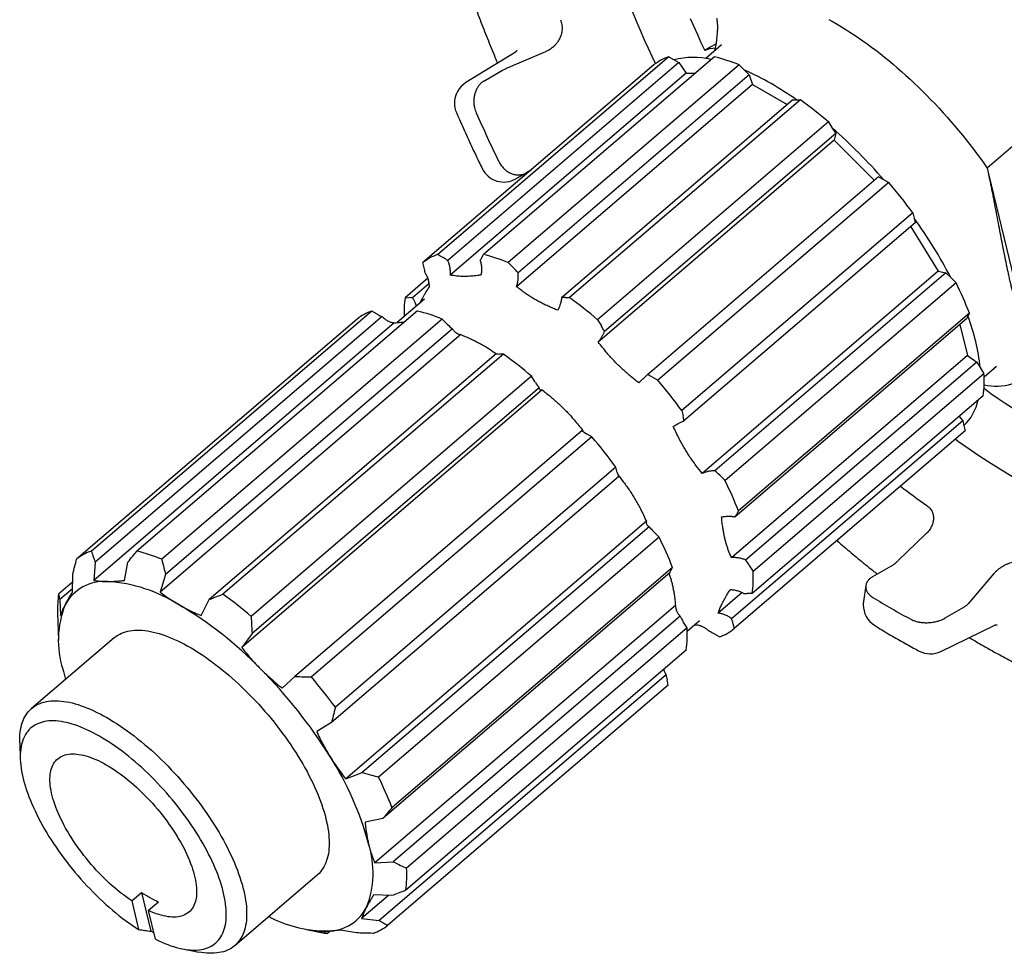
# Model space of a CAD drawing. Units: millimetres. Extents: x 8 to 561, y 12 to 421.
# Drawn here: x 430 to 451, y 73 to 93 of the extents above; entities that cross this region are included whole.
import ezdxf

# ---------------------------------------------------------------- set-up
doc = ezdxf.new("R2010")
doc.units = ezdxf.units.MM

msp = doc.modelspace()

# ---------------------------------------------------------------- linework, layer by layer
at = {"color": 7, "linetype": 'Continuous', "lineweight": 30}
for p, q in [((456.604, 94.806), (450.527, 89.603)), ((440.604, 91.719), (441.342, 92.03)), ((444.999, 92.166), (444.669, 91.883)), ((443.899, 91.919), (439.091, 87.803)), ((440.686, 92.002), (439.677, 91.381)), ((444.849, 91.92), (440.042, 87.804)), ((443.899, 91.919), (444.009, 91.856)), ((444.009, 91.856), (444.111, 91.798)), ((443.591, 91.75), (438.784, 87.634)), ((444.111, 91.798), (439.298, 87.677)), ((440.053, 91.415), (440.441, 91.638)), ((445.365, 91.751), (440.558, 87.635)), ((444.111, 91.798), (444.263, 91.581)), ((445.365, 91.751), (445.475, 91.642)), ((445.475, 91.642), (445.574, 91.541)), ((444.263, 91.581), (439.352, 87.375)), ((445.574, 91.541), (440.762, 87.42)), ((444.263, 91.581), (444.454, 91.581)), ((445.574, 91.541), (445.645, 91.339)), ((445.645, 91.339), (440.733, 87.133)), ((445.645, 91.339), (446.366, 90.926)), ((446.48, 91.024), (441.667, 86.903)), ((446.638, 91.024), (441.831, 86.908)), ((446.48, 91.024), (446.556, 91.024)), ((446.556, 91.024), (446.638, 91.024)), ((447.225, 90.562), (442.418, 86.446)), ((447.225, 90.562), (447.303, 90.436)), ((447.303, 90.436), (447.375, 90.32)), ((447.343, 90.186), (442.432, 85.981)), ((447.375, 90.32), (442.562, 86.199)), ((447.375, 90.32), (447.343, 90.186)), ((447.343, 90.186), (448.178, 89.347)), ((440.717, 89.379), (441.039, 89.565)), ((441.039, 89.565), (440.935, 89.505)), ((450.527, 89.603), (450.556, 89.484)), ((440.935, 89.505), (440.717, 89.379)), ((448.267, 89.423), (443.454, 85.302)), ((448.267, 89.423), (448.368, 89.365)), ((448.368, 89.365), (448.479, 89.302)), ((450.556, 89.484), (451.509, 85.518)), ((448.479, 89.302), (443.672, 85.186)), ((448.978, 88.671), (444.171, 84.555)), ((448.978, 88.671), (449.005, 88.561)), ((449.005, 88.561), (449.029, 88.461)), ((449.029, 88.461), (444.216, 84.34)), ((448.936, 88.382), (449.509, 87.454)), ((439.091, 87.803), (439.202, 87.74)), ((440.01, 87.74), (440.042, 87.804)), ((438.811, 87.524), (438.784, 87.634)), ((440.558, 87.635), (440.667, 87.525)), ((438.882, 87.309), (438.41, 86.905)), ((449.509, 87.454), (444.597, 83.248)), ((449.669, 87.425), (444.856, 83.304)), ((449.509, 87.454), (449.669, 87.425)), ((449.669, 87.425), (449.769, 87.325)), ((449.769, 87.325), (449.878, 87.215)), ((438.907, 87.195), (438.563, 86.901)), ((449.878, 87.215), (445.07, 83.099)), ((438.41, 86.905), (438.493, 86.906)), ((441.748, 86.908), (441.831, 86.908)), ((438.818, 86.874), (438.249, 86.386)), ((437.718, 86.627), (431.881, 81.629)), ((437.936, 86.511), (431.963, 81.397)), ((438.669, 86.628), (432.831, 81.63)), ((437.829, 86.564), (437.718, 86.627)), ((450.157, 86.585), (445.349, 82.468)), ((450.124, 86.521), (450.094, 86.463)), ((450.157, 86.585), (450.124, 86.521)), ((437.411, 86.458), (431.573, 81.46)), ((438.187, 86.379), (431.93, 81.021)), ((439.185, 86.459), (433.347, 81.461)), ((439.294, 86.349), (439.185, 86.459)), ((442.418, 86.446), (442.496, 86.32)), ((450.094, 86.463), (445.282, 82.342)), ((449.959, 86.347), (450.114, 85.699)), ((439.569, 86.136), (433.311, 80.778)), ((439.399, 86.254), (433.427, 81.14)), ((440.305, 85.736), (434.332, 80.622)), ((440.458, 85.732), (434.62, 80.733)), ((440.458, 85.732), (440.375, 85.732)), ((450.114, 85.699), (445.203, 81.493)), ((450.114, 85.699), (450.31, 85.566)), ((450.31, 85.566), (445.497, 81.445)), ((450.31, 85.566), (450.382, 85.45)), ((450.463, 85.259), (450.722, 85.481)), ((441.044, 85.27), (435.207, 80.272)), ((441.122, 85.144), (441.044, 85.27)), ((450.46, 85.323), (445.653, 81.207)), ((450.382, 85.45), (450.46, 85.323)), ((443.561, 85.249), (443.672, 85.186)), ((441.267, 84.984), (435.01, 79.626)), ((441.199, 85.032), (435.227, 79.918)), ((450.444, 84.861), (445.636, 80.745)), ((444.171, 84.555), (444.198, 84.445)), ((450.019, 84.343), (445.207, 80.222)), ((449.941, 84.431), (450.019, 84.343)), ((450.019, 84.343), (450.043, 84.243)), ((450.043, 84.243), (450.07, 84.133)), ((442.091, 84.135), (436.119, 79.022)), ((442.11, 84.137), (442.1, 84.13)), ((442.298, 84.009), (442.187, 84.073)), ((450.07, 84.133), (445.263, 80.017)), ((442.298, 84.009), (436.461, 79.011)), ((442.798, 83.379), (436.96, 78.381)), ((442.824, 83.269), (442.798, 83.379)), ((444.961, 83.209), (445.07, 83.099)), ((442.854, 83.174), (436.881, 78.06)), ((445.349, 82.468), (445.317, 82.405)), ((443.433, 82.251), (437.176, 76.893)), ((443.493, 82.138), (437.521, 77.024)), ((443.697, 81.923), (443.588, 82.033)), ((448.676, 81.432), (449.246, 81.98)), ((443.697, 81.923), (437.86, 76.925)), ((431.963, 81.397), (431.93, 81.021)), ((432.569, 81.021), (432.639, 81.397)), ((443.919, 81.176), (437.947, 76.062)), ((443.976, 81.292), (438.139, 76.294)), ((443.943, 81.229), (443.976, 81.292)), ((445.575, 81.334), (445.653, 81.207)), ((448.146, 81.099), (448.533, 81.323)), ((450.666, 81.161), (450.167, 80.571)), ((431.491, 80.981), (431.199, 80.731)), ((431.488, 80.777), (431.494, 81.139)), ((433.427, 81.14), (433.311, 80.778)), ((431.489, 80.844), (431.228, 80.62)), ((445.427, 80.766), (444.928, 80.339)), ((445.636, 80.745), (445.554, 80.745)), ((448.001, 80.915), (447.952, 80.583)), ((431.228, 80.62), (431.237, 80.288)), ((434.167, 80.289), (434.332, 80.622)), ((431.18, 80.341), (431.2, 79.778)), ((444.039, 80.497), (437.781, 75.139)), ((450.033, 80.457), (449.645, 80.233)), ((444.135, 80.278), (438.162, 75.164)), ((444.279, 80.031), (444.201, 80.158)), ((444.283, 79.967), (444.542, 80.189)), ((444.279, 80.031), (438.442, 75.033)), ((444.424, 80.089), (444.486, 80.096)), ((445.236, 80.126), (445.263, 80.017)), ((449.563, 79.541), (450.675, 80.081)), ((432.355, 79.826), (430.639, 78.356)), ((435.227, 79.918), (435.01, 79.626)), ((444.955, 79.848), (444.845, 79.911)), ((444.263, 79.569), (438.426, 74.571)), ((435.853, 78.779), (436.119, 79.022)), ((443.844, 79.056), (437.872, 73.942)), ((443.889, 78.841), (443.863, 78.95)), ((443.889, 78.841), (438.052, 73.843)), ((436.881, 78.06), (436.571, 77.872)), ((430.391, 77.636), (430.403, 77.298)), ((437.176, 76.893), (437.521, 77.024)), ((437.947, 76.062), (437.577, 75.986)), ((437.781, 75.139), (438.162, 75.164)), ((434.866, 73.418), (436.583, 74.889)), ((432.721, 74.351), (432.927, 74.527)), ((432.927, 74.527), (433.122, 73.718)), ((438.064, 74.463), (437.506, 73.985)), ((438.137, 74.46), (437.757, 74.474)), ((432.721, 74.351), (432.865, 73.752)), ((433.28, 74.325), (433.074, 74.149)), ((433.218, 73.55), (433.074, 74.149)), ((437.506, 73.985), (437.872, 73.942)), ((436.358, 73.754), (436.737, 73.681)), ((436.425, 73.741), (436.726, 73.683)), ((436.767, 73.718), (436.726, 73.683)), ((436.851, 73.722), (436.794, 73.673)), ((437.403, 73.684), (437.064, 73.741)), ((433.784, 73.349), (434.116, 73.285))]:
    msp.add_line(p, q, dxfattribs=at)
at = {"color": 7, "linetype": 'Continuous', "lineweight": 30, "flags": 128}
for points in [[(444.348, 92.716), (444.421, 92.548), (444.495, 92.381), (444.57, 92.215), (444.648, 92.049)], [(447.231, 92.693), (447.318, 92.645), (447.405, 92.596), (447.493, 92.543), (447.582, 92.489), (447.67, 92.433), (447.759, 92.375), (447.849, 92.314), (447.938, 92.252), (448.028, 92.188), (448.118, 92.122), (448.208, 92.054), (448.298, 91.985), (448.387, 91.913), (448.477, 91.84), (448.567, 91.765), (448.656, 91.689), (448.745, 91.611), (448.834, 91.531), (448.922, 91.45), (449.01, 91.368), (449.097, 91.284), (449.184, 91.199), (449.27, 91.113), (449.356, 91.025), (449.441, 90.937), (449.525, 90.847), (449.608, 90.756), (449.691, 90.664), (449.772, 90.571), (449.853, 90.477), (449.932, 90.383), (450.011, 90.287), (450.088, 90.191), (450.165, 90.094), (450.24, 89.997), (450.313, 89.899), (450.386, 89.801), (450.457, 89.702), (450.527, 89.603)], [(444.886, 92.186), (444.88, 92.182), (444.764, 92.116), (444.648, 92.049)], [(449.866, 83.959), (449.929, 83.914), (450.153, 83.756), (450.377, 83.604), (450.602, 83.459), (450.827, 83.319), (451.052, 83.186)], [(432.355, 79.826), (432.365, 79.834), (432.398, 79.859), (432.434, 79.883), (432.471, 79.904), (432.51, 79.922), (432.551, 79.939), (432.594, 79.952), (432.639, 79.964), (432.685, 79.973), (432.733, 79.98), (432.782, 79.984), (432.833, 79.986), (432.885, 79.985), (432.939, 79.982), (432.995, 79.977), (433.051, 79.969), (433.109, 79.959), (433.169, 79.946), (433.229, 79.931), (433.291, 79.914), (433.353, 79.894), (433.417, 79.872), (433.482, 79.848), (433.547, 79.821), (433.614, 79.792), (433.681, 79.761), (433.749, 79.727), (433.818, 79.692), (433.887, 79.654), (433.956, 79.614), (434.027, 79.572), (434.097, 79.528), (434.168, 79.482), (434.24, 79.434), (434.311, 79.384), (434.383, 79.333), (434.454, 79.279), (434.526, 79.224), (434.598, 79.167), (434.669, 79.108), (434.741, 79.048), (434.812, 78.986), (434.882, 78.923), (434.953, 78.858), (435.023, 78.792), (435.092, 78.724), (435.161, 78.655), (435.229, 78.585), (435.297, 78.514), (435.364, 78.442), (435.43, 78.369), (435.495, 78.295), (435.559, 78.22), (435.622, 78.144), (435.684, 78.067), (435.745, 77.99), (435.805, 77.913), (435.863, 77.834), (435.92, 77.756), (435.976, 77.677), (436.031, 77.597), (436.084, 77.518), (436.135, 77.438), (436.186, 77.358), (436.234, 77.279), (436.281, 77.199), (436.326, 77.119), (436.37, 77.04), (436.411, 76.961), (436.451, 76.882), (436.489, 76.804), (436.526, 76.726), (436.56, 76.649), (436.592, 76.573), (436.623, 76.497), (436.651, 76.422), (436.678, 76.348), (436.702, 76.274), (436.725, 76.202), (436.745, 76.131), (436.763, 76.061), (436.779, 75.992), (436.793, 75.925), (436.805, 75.858), (436.815, 75.794), (436.822, 75.73), (436.827, 75.668), (436.831, 75.608), (436.832, 75.549), (436.83, 75.492), (436.827, 75.437), (436.822, 75.383), (436.814, 75.331), (436.804, 75.281), (436.792, 75.233), (436.778, 75.187), (436.762, 75.143), (436.743, 75.101), (436.723, 75.061), (436.7, 75.024), (436.675, 74.988), (436.649, 74.955), (436.62, 74.923), (436.59, 74.894), (436.583, 74.889)], [(430.391, 77.636), (430.391, 77.637), (430.39, 77.696), (430.391, 77.753), (430.394, 77.808), (430.4, 77.862), (430.408, 77.914), (430.418, 77.964), (430.43, 78.012), (430.444, 78.058), (430.46, 78.102), (430.479, 78.143), (430.499, 78.183), (430.522, 78.221), (430.546, 78.257), (430.573, 78.29), (430.602, 78.321), (430.632, 78.35), (430.665, 78.377), (430.699, 78.402), (430.736, 78.424), (430.774, 78.443), (430.814, 78.461), (430.856, 78.476), (430.9, 78.489), (430.945, 78.499), (430.992, 78.507), (431.041, 78.512), (431.091, 78.515), (431.142, 78.516), (431.196, 78.514), (431.25, 78.51), (431.306, 78.503), (431.364, 78.494), (431.422, 78.483), (431.482, 78.469), (431.543, 78.453), (431.605, 78.434), (431.668, 78.413), (431.733, 78.39), (431.798, 78.364), (431.864, 78.337), (431.93, 78.307), (431.998, 78.274), (432.066, 78.24), (432.135, 78.203), (432.205, 78.164), (432.275, 78.123), (432.345, 78.08), (432.416, 78.035), (432.487, 77.989), (432.558, 77.94), (432.63, 77.889), (432.701, 77.836), (432.773, 77.782), (432.845, 77.726), (432.916, 77.668), (432.988, 77.608), (433.059, 77.547), (433.13, 77.485), (433.2, 77.421), (433.271, 77.355), (433.34, 77.288), (433.409, 77.22), (433.478, 77.151), (433.546, 77.08), (433.613, 77.009), (433.679, 76.936), (433.745, 76.862), (433.809, 76.788), (433.873, 76.713), (433.936, 76.636), (433.997, 76.56), (434.057, 76.482), (434.117, 76.404), (434.174, 76.326), (434.231, 76.247), (434.286, 76.168), (434.34, 76.088), (434.392, 76.009), (434.443, 75.929), (434.492, 75.849), (434.54, 75.77), (434.586, 75.69), (434.631, 75.611), (434.673, 75.531), (434.714, 75.453), (434.753, 75.374), (434.79, 75.296), (434.826, 75.219), (434.859, 75.142), (434.89, 75.066), (434.92, 74.99), (434.947, 74.916), (434.973, 74.842), (434.996, 74.769), (435.018, 74.698), (435.037, 74.627), (435.054, 74.558), (435.069, 74.49), (435.082, 74.423), (435.093, 74.357), (435.102, 74.293), (435.108, 74.23), (435.112, 74.169), (435.114, 74.11), (435.114, 74.052), (435.112, 73.995), (435.108, 73.941), (435.101, 73.888), (435.093, 73.837), (435.082, 73.788), (435.069, 73.741), (435.053, 73.696), (435.036, 73.653), (435.017, 73.612), (434.995, 73.573), (434.972, 73.536), (434.946, 73.502), (434.919, 73.469), (434.889, 73.439), (434.858, 73.411), (434.824, 73.386), (434.789, 73.362), (434.751, 73.341), (434.712, 73.323), (434.671, 73.306), (434.629, 73.292), (434.584, 73.281), (434.538, 73.272), (434.49, 73.265), (434.441, 73.26), (434.39, 73.259), (434.338, 73.259), (434.284, 73.262), (434.229, 73.267), (434.172, 73.275), (434.116, 73.285)], [(433.218, 73.55), (433.283, 73.519), (433.347, 73.49), (433.409, 73.464), (433.472, 73.439), (433.533, 73.417), (433.593, 73.397), (433.652, 73.38), (433.71, 73.365), (433.766, 73.352), (433.822, 73.342), (433.876, 73.334), (433.929, 73.328), (433.981, 73.325), (434.031, 73.325), (434.079, 73.327), (434.126, 73.331), (434.171, 73.337), (434.215, 73.346), (434.257, 73.358), (434.297, 73.372), (434.336, 73.388), (434.373, 73.406), (434.408, 73.427), (434.44, 73.45), (434.472, 73.476), (434.501, 73.503), (434.528, 73.533), (434.553, 73.566), (434.576, 73.6), (434.597, 73.636), (434.616, 73.675), (434.633, 73.716), (434.647, 73.758), (434.66, 73.803), (434.67, 73.85), (434.679, 73.898), (434.685, 73.948), (434.689, 74), (434.69, 74.054), (434.69, 74.11), (434.688, 74.167), (434.683, 74.226), (434.676, 74.286), (434.667, 74.348), (434.656, 74.411), (434.642, 74.475), (434.627, 74.541), (434.609, 74.607), (434.59, 74.675), (434.568, 74.744), (434.544, 74.814), (434.518, 74.885), (434.49, 74.957), (434.461, 75.029), (434.429, 75.102), (434.395, 75.176), (434.36, 75.25), (434.322, 75.325), (434.283, 75.4), (434.242, 75.476), (434.2, 75.551), (434.155, 75.627), (434.109, 75.703), (434.062, 75.779), (434.013, 75.855), (433.962, 75.931), (433.91, 76.006), (433.857, 76.082), (433.802, 76.156), (433.746, 76.231), (433.689, 76.305), (433.631, 76.378), (433.571, 76.451), (433.511, 76.522), (433.449, 76.593), (433.387, 76.664), (433.324, 76.733), (433.26, 76.801), (433.195, 76.868), (433.13, 76.934), (433.064, 76.998), (432.997, 77.062), (432.93, 77.124), (432.863, 77.184), (432.795, 77.243), (432.727, 77.301), (432.659, 77.356), (432.591, 77.411), (432.523, 77.463), (432.454, 77.514), (432.386, 77.563), (432.318, 77.61), (432.25, 77.655), (432.183, 77.698), (432.116, 77.739), (432.049, 77.778), (431.983, 77.815), (431.917, 77.849), (431.853, 77.882), (431.788, 77.912), (431.725, 77.941), (431.662, 77.966), (431.6, 77.99), (431.54, 78.011), (431.48, 78.03), (431.421, 78.047), (431.364, 78.061), (431.307, 78.073), (431.252, 78.083), (431.198, 78.09), (431.146, 78.094), (431.095, 78.097), (431.045, 78.096), (430.997, 78.094), (430.951, 78.089), (430.906, 78.081), (430.863, 78.072), (430.822, 78.059), (430.782, 78.045), (430.744, 78.028), (430.708, 78.009), (430.674, 77.987), (430.641, 77.963), (430.611, 77.937), (430.583, 77.908), (430.556, 77.878), (430.532, 77.845), (430.509, 77.81), (430.489, 77.772), (430.471, 77.733), (430.455, 77.692), (430.441, 77.648), (430.429, 77.603), (430.419, 77.556), (430.412, 77.507), (430.406, 77.456), (430.403, 77.403), (430.402, 77.349), (430.403, 77.293), (430.406, 77.235), (430.412, 77.176), (430.419, 77.115), (430.429, 77.053), (430.441, 76.99), (430.455, 76.925), (430.471, 76.859), (430.49, 76.792), (430.51, 76.723), (430.532, 76.654), (430.557, 76.584), (430.583, 76.513), (430.612, 76.441), (430.642, 76.368), (430.675, 76.295), (430.709, 76.221), (430.745, 76.146), (430.783, 76.071), (430.823, 75.996), (430.864, 75.92), (430.908, 75.845), (430.952, 75.769), (430.999, 75.693), (431.047, 75.617), (431.096, 75.541), (431.147, 75.465), (431.2, 75.39), (431.254, 75.315), (431.309, 75.24), (431.365, 75.166), (431.423, 75.092), (431.482, 75.019), (431.541, 74.947), (431.602, 74.875), (431.664, 74.804), (431.727, 74.735), (431.79, 74.666), (431.854, 74.598), (431.919, 74.531), (431.985, 74.466), (432.051, 74.402), (432.118, 74.339), (432.185, 74.277), (432.252, 74.217), (432.32, 74.159), (432.388, 74.102), (432.456, 74.047), (432.525, 73.993), (432.593, 73.941), (432.661, 73.891), (432.729, 73.843), (432.797, 73.797), (432.865, 73.752)], [(432.721, 74.351), (432.663, 74.39), (432.606, 74.432), (432.548, 74.475), (432.491, 74.52), (432.433, 74.566), (432.376, 74.614), (432.318, 74.664), (432.262, 74.715), (432.205, 74.768), (432.149, 74.822), (432.094, 74.878), (432.039, 74.934), (431.985, 74.992), (431.932, 75.05), (431.879, 75.11), (431.828, 75.17), (431.778, 75.231), (431.728, 75.293), (431.68, 75.356), (431.633, 75.419), (431.588, 75.482), (431.544, 75.546), (431.501, 75.61), (431.46, 75.674), (431.42, 75.738), (431.382, 75.802), (431.345, 75.866), (431.311, 75.93), (431.278, 75.994), (431.247, 76.057), (431.217, 76.119), (431.19, 76.181), (431.164, 76.243), (431.141, 76.303), (431.119, 76.363), (431.1, 76.422), (431.082, 76.479), (431.067, 76.536), (431.054, 76.591), (431.043, 76.646), (431.034, 76.699), (431.027, 76.75), (431.023, 76.8), (431.02, 76.849), (431.02, 76.895), (431.022, 76.94), (431.026, 76.984), (431.032, 77.025), (431.041, 77.065), (431.051, 77.103), (431.064, 77.139), (431.079, 77.172), (431.096, 77.204), (431.115, 77.234), (431.136, 77.261), (431.159, 77.286), (431.184, 77.309), (431.211, 77.329), (431.24, 77.348), (431.271, 77.364), (431.303, 77.377), (431.337, 77.389), (431.373, 77.397), (431.411, 77.404), (431.451, 77.408), (431.492, 77.409), (431.534, 77.408), (431.578, 77.405), (431.623, 77.4), (431.67, 77.391), (431.717, 77.381), (431.766, 77.368), (431.817, 77.353), (431.868, 77.335), (431.92, 77.315), (431.973, 77.293), (432.027, 77.269), (432.081, 77.242), (432.137, 77.213), (432.192, 77.182), (432.249, 77.149), (432.306, 77.114), (432.363, 77.077), (432.42, 77.038), (432.478, 76.997), (432.535, 76.954), (432.593, 76.909), (432.65, 76.863), (432.708, 76.815), (432.765, 76.765), (432.822, 76.714), (432.879, 76.662), (432.935, 76.608), (432.99, 76.553), (433.045, 76.497), (433.099, 76.439), (433.152, 76.381), (433.205, 76.321), (433.256, 76.261), (433.307, 76.2), (433.356, 76.138), (433.405, 76.076), (433.452, 76.013), (433.497, 75.949), (433.542, 75.886), (433.585, 75.822), (433.626, 75.758), (433.666, 75.693), (433.705, 75.629), (433.741, 75.565), (433.776, 75.502), (433.81, 75.438), (433.841, 75.375), (433.871, 75.312), (433.898, 75.25), (433.924, 75.189), (433.948, 75.128), (433.97, 75.068), (433.99, 75.009), (434.007, 74.951), (434.023, 74.894), (434.037, 74.839), (434.048, 74.784), (434.057, 74.731), (434.064, 74.68), (434.069, 74.629), (434.072, 74.581), (434.073, 74.534), (434.071, 74.488), (434.067, 74.444), (434.061, 74.403), (434.053, 74.363), (434.043, 74.325), (434.031, 74.288), (434.016, 74.254), (434, 74.222), (433.981, 74.193), (433.96, 74.165), (433.937, 74.139), (433.913, 74.116), (433.886, 74.095), (433.857, 74.077), (433.827, 74.06), (433.795, 74.046), (433.761, 74.035), (433.725, 74.025), (433.687, 74.019), (433.648, 74.014), (433.608, 74.012), (433.565, 74.013), (433.522, 74.016), (433.477, 74.021), (433.43, 74.029), (433.383, 74.039), (433.334, 74.051), (433.284, 74.066), (433.233, 74.083), (433.181, 74.103), (433.128, 74.125), (433.074, 74.149)], [(432.865, 73.752), (432.897, 73.748), (432.929, 73.744), (432.961, 73.739), (432.993, 73.735), (433.025, 73.731), (433.057, 73.726), (433.089, 73.722), (433.122, 73.718)], [(433.188, 73.676), (433.166, 73.69), (433.122, 73.718)]]:
    msp.add_lwpolyline(points, dxfattribs=at)
at = {"color": 7, "linetype": 'Continuous', "lineweight": 30}
for centre, radius, start, end in [((461.254, 100.246), 19.563, 188.942, 205.6635), ((444.883, 91.502), 0.595, 91.1319, 113.2295), ((444.205, 91), 0.969, 108.4019, 129.2667), ((444.412, 90.226), 1.679, 77.22, 103.8652), ((444.005, 88.464), 3.557, 67.5214, 76.2731), ((442.976, 86.015), 6.157, 54.4464, 66.0544), ((439.939, 90.955), 0.5, 121.5989, 180), ((441.227, 83.543), 9.232, 49.4883, 54.1199), ((439.939, 90.955), 0.5, 180, 203.3639), ((462.705, 100.673), 24.875, 203.4985, 206.0515), ((440.065, 82.171), 10.986, 40.9067, 48.7895), ((440.467, 89.812), 0.5, 206.1738, 299.9969), ((439.666, 81.804), 11.57, 36.4063, 40.3905), ((441.078, 82.813), 9.792, 27.4392, 35.952), ((439.397, 86.884), 0.969, 108.4019, 129.2667), ((438.728, 86.909), 0.957, 53.4264, 60.2873), ((439.076, 88.224), 1.052, 328.7071, 332.6269), ((439.198, 84.348), 3.557, 67.5214, 76.2731), ((437.909, 87.31), 0.926, 6.775, 13.3826), ((439.677, 86.541), 1.397, 39.0361, 44.8327), ((443.361, 83.954), 7.287, 21.158, 26.5814), ((440.501, 86.603), 2.112, 171.7726, 182.5954), ((438.496, 86.41), 0.496, 82.1552, 90.2948), ((441.752, 86.143), 0.764, 90.2856, 96.3854), ((436.42, 79.427), 9.232, 49.4883, 54.1199), ((438.024, 85.708), 0.969, 108.4019, 129.2667), ((438.365, 87.506), 1.084, 240.3481, 246.6642), ((437.825, 83.172), 3.557, 67.5214, 76.2731), ((446.138, 84.996), 4.268, 6.1056, 20.9381), ((440.306, 87.358), 1.429, 224.885, 230.5946), ((441.343, 85.609), 1.354, 25.8183, 31.6448), ((440.372, 86.228), 0.496, 262.1552, 270.2948), ((435.047, 78.251), 9.232, 49.4883, 54.1199), ((443.025, 84.308), 1.083, 60.3469, 66.6655), ((448.269, 85.17), 2.196, 351.9342, 4.0105), ((450.706, 86.263), 1.2, 258.3607, 313.912), ((442.219, 85.821), 1.289, 211.6988, 217.7177), ((434.859, 77.688), 11.57, 36.4063, 40.3905), ((454.585, 90.338), 6.727, 232.1937, 280.9266), ((449.295, 85.012), 1.073, 314.2023, 347.201), ((443.296, 84.231), 0.926, 6.775, 13.3826), ((442.662, 84.904), 0.957, 233.4251, 240.2887), ((433.486, 76.512), 11.57, 36.4063, 40.3905), ((443.57, 83.448), 0.767, 193.4415, 200.938), ((443.949, 82.2), 1.429, 44.885, 50.5946), ((438.553, 79.838), 7.287, 21.158, 26.5814), ((458.476, 95.763), 16.078, 232.6608, 235.0709), ((444.383, 82.889), 1.052, 328.7071, 332.6269), ((444.578, 83.018), 1.397, 219.0361, 224.8327), ((437.18, 78.662), 7.287, 21.158, 26.5814), ((432.186, 80.71), 0.969, 108.4019, 129.2667), ((431.987, 78.174), 3.557, 67.5214, 76.2731), ((444.478, 80.656), 1.289, 31.6988, 37.7177), ((444.448, 80.967), 0.569, 152.5557, 158.4635), ((443.462, 81.053), 2.196, 351.9342, 4.0105), ((432.156, 80.066), 0.933, 85.9632, 151.7054), ((432.013, 77.837), 3.167, 57.5734, 86.2211), ((445.558, 79.981), 0.764, 90.2856, 96.3854), ((433.285, 80.43), 2.107, 171.767, 182.4013), ((429.209, 73.253), 9.232, 49.4883, 54.1199), ((448.447, 80.51), 0.5, 171.528, 180), ((455.477, 92.452), 13.878, 238.1191, 241.8863), ((433.174, 79.776), 1.98, 158.2874, 197.6574), ((429.541, 73.469), 8.183, 44.2423, 59.3659), ((448.447, 80.51), 0.5, 180, 237.9724), ((445.353, 80.868), 1.354, 205.8183, 211.6448), ((444.491, 79.948), 0.766, 13.44, 20.9394), ((442.089, 79.877), 2.196, 351.9342, 4.0105), ((444.309, 78.97), 1.083, 60.3469, 66.6655), ((444.649, 80.767), 0.969, 288.4019, 309.2667), ((449.344, 79.991), 0.5, 242.1195, 295.8872), ((435.438, 80.177), 4.27, 193.5665, 196.5539), ((428.135, 71.937), 10.26, 31.9012, 44.8956), ((427.648, 71.514), 11.57, 36.4063, 40.3905), ((444.764, 79.165), 0.926, 186.7737, 193.3839), ((431.413, 73.867), 6.458, 15.0051, 32.7343), ((431.343, 73.664), 7.287, 21.158, 26.5814), ((435.765, 74.938), 1.98, 338.2874, 17.6574), ((436.251, 74.879), 2.196, 351.9342, 4.0105), ((434.412, 76.716), 2.645, 235.8362, 244.6646), ((436.782, 74.648), 0.933, 265.9632, 331.7054), ((436.843, 76.48), 2.766, 242.6611, 267.3872), ((437.439, 74.593), 0.969, 288.4019, 309.2667)]:
    msp.add_arc(centre, radius, start, end, dxfattribs=at)
for points, knots in [([(439.551, 93.87), (439.568, 93.817), (439.607, 93.7), (439.67, 93.517), (439.738, 93.321), (439.808, 93.126), (439.88, 92.931), (439.953, 92.736), (440.028, 92.541), (440.105, 92.346), (440.183, 92.152), (440.26, 91.965), (440.311, 91.843), (440.335, 91.786)], [0, 0, 0, 0, 0.07572, 0.169271, 0.262818, 0.356362, 0.449902, 0.543438, 0.636972, 0.730502, 0.824029, 0.917554, 1, 1, 1, 1]), ([(441.647, 92.691), (441.653, 92.675), (441.664, 92.643), (441.674, 92.591), (441.679, 92.539), (441.679, 92.487), (441.672, 92.435), (441.661, 92.383), (441.643, 92.333), (441.621, 92.284), (441.594, 92.237), (441.561, 92.192), (441.523, 92.151), (441.482, 92.113), (441.438, 92.08), (441.391, 92.052), (441.358, 92.037), (441.342, 92.03)], [0, 0, 0, 0, 0.0647436, 0.1296962, 0.1944402, 0.2591393, 0.3240441, 0.3887558, 0.4544333, 0.5203068, 0.5860037, 0.6554387, 0.7250747, 0.7945311, 0.8629613, 0.9315579, 1, 1, 1, 1]), ([(444.863, 92.05), (444.87, 92.088), (444.882, 92.157), (444.897, 92.257), (444.908, 92.348), (444.916, 92.44), (444.92, 92.532), (444.916, 92.609), (444.909, 92.671), (444.902, 92.702), (444.899, 92.717)], [0, 0, 0, 0, 0.1744, 0.311221, 0.448035, 0.585224, 0.722388, 0.860763, 0.930388, 1, 1, 1, 1]), ([(440.737, 92.05), (440.737, 92.05), (440.737, 92.05), (440.736, 92.048), (440.737, 92.049), (440.736, 92.048), (440.735, 92.045), (440.732, 92.041), (440.728, 92.036), (440.724, 92.032), (440.721, 92.029), (440.719, 92.026), (440.715, 92.022), (440.709, 92.017), (440.7, 92.01), (440.693, 92.005), (440.689, 92.003)], [0, 0, 0, 0, 0.056908, 0.141708, 0.203383, 0.264828, 0.33299, 0.418127, 0.525332, 0.583259, 0.627933, 0.66017, 0.70587, 0.778196, 0.876516, 1, 1, 1, 1]), ([(440.441, 91.638), (440.451, 91.644), (440.471, 91.655), (440.503, 91.672), (440.538, 91.689), (440.572, 91.705), (440.594, 91.714), (440.604, 91.719)], [0, 0, 0, 0, 0.2056366, 0.4127023, 0.6242738, 0.8374012, 1, 1, 1, 1]), ([(440.053, 91.415), (440.043, 91.409), (440.024, 91.397), (439.997, 91.375), (439.971, 91.35), (439.947, 91.323), (439.925, 91.292), (439.905, 91.26), (439.888, 91.225), (439.874, 91.189), (439.862, 91.151), (439.852, 91.112), (439.846, 91.071), (439.842, 91.03), (439.841, 90.988), (439.843, 90.946), (439.848, 90.904), (439.857, 90.857), (439.871, 90.807), (439.885, 90.772), (439.892, 90.755)], [0, 0, 0, 0, 0.05244, 0.105244, 0.159198, 0.213549, 0.265989, 0.319365, 0.372741, 0.427086, 0.479591, 0.532459, 0.586469, 0.640873, 0.693564, 0.746618, 0.800814, 0.855404, 0.927243, 1, 1, 1, 1]), ([(439.48, 90.757), (439.494, 90.724), (439.535, 90.629), (439.604, 90.473), (439.688, 90.287), (439.773, 90.102), (439.86, 89.917), (439.941, 89.747), (439.995, 89.638), (440.018, 89.591)], [0, 0, 0, 0, 0.083775, 0.242458, 0.401135, 0.559806, 0.71847, 0.87713, 1, 1, 1, 1]), ([(440.357, 89.748), (440.363, 89.736), (440.376, 89.711), (440.398, 89.676), (440.423, 89.642), (440.45, 89.611), (440.478, 89.582), (440.508, 89.556), (440.541, 89.532), (440.574, 89.512), (440.608, 89.495), (440.643, 89.481), (440.678, 89.47), (440.714, 89.463), (440.749, 89.46), (440.784, 89.46), (440.819, 89.463), (440.856, 89.471), (440.895, 89.484), (440.921, 89.498), (440.935, 89.505)], [0, 0, 0, 0, 0.0531044, 0.1065751, 0.161204, 0.2162342, 0.2693391, 0.3228147, 0.3774629, 0.4325178, 0.4853924, 0.5386369, 0.5930507, 0.6478696, 0.7004861, 0.7540489, 0.8076117, 0.8621551, 0.9306676, 1, 1, 1, 1]), ([(451.509, 85.518), (451.503, 85.542), (451.492, 85.59), (451.474, 85.655), (451.456, 85.717), (451.439, 85.775), (451.421, 85.831), (451.398, 85.903), (451.362, 86.012), (451.316, 86.148), (451.273, 86.277), (451.24, 86.378), (451.212, 86.468), (451.18, 86.575), (451.149, 86.679), (451.125, 86.768), (451.106, 86.836), (451.088, 86.907), (451.068, 86.986), (451.046, 87.073), (451.023, 87.169), (451, 87.269), (450.978, 87.367), (450.958, 87.462), (450.932, 87.584), (450.903, 87.721), (450.872, 87.875), (450.842, 88.029), (450.808, 88.204), (450.769, 88.409), (450.728, 88.625), (450.693, 88.812), (450.664, 88.961), (450.643, 89.071), (450.621, 89.18), (450.6, 89.286), (450.581, 89.371), (450.567, 89.437), (450.559, 89.468), (450.556, 89.484)], [0, 0, 0, 0, 0.018252, 0.036608, 0.055227, 0.073849, 0.092548, 0.111248, 0.148809, 0.210046, 0.263641, 0.290456, 0.317271, 0.355649, 0.394088, 0.413312, 0.432536, 0.451817, 0.471099, 0.49452, 0.517941, 0.541487, 0.565033, 0.584891, 0.60475, 0.644571, 0.672254, 0.699955, 0.738738, 0.777538, 0.821864, 0.86619, 0.888365, 0.91054, 0.932775, 0.955006, 0.977433, 0.988718, 1, 1, 1, 1]), ([(439.352, 87.375), (439.353, 87.389), (439.355, 87.416), (439.354, 87.458), (439.351, 87.5), (439.344, 87.54), (439.336, 87.577), (439.326, 87.611), (439.313, 87.645), (439.303, 87.666), (439.298, 87.677)], [0, 0, 0, 0, 0.132833, 0.2665883, 0.4032525, 0.5409218, 0.6542247, 0.7680982, 0.8837457, 1, 1, 1, 1]), ([(439.974, 87.678), (439.978, 87.665), (439.986, 87.64), (439.994, 87.601), (440, 87.56), (440.003, 87.52), (440.003, 87.482), (440.001, 87.447), (439.997, 87.411), (439.993, 87.388), (439.991, 87.376)], [0, 0, 0, 0, 0.132833, 0.266589, 0.403253, 0.540922, 0.654225, 0.768098, 0.883746, 1, 1, 1, 1]), ([(438.829, 87.419), (438.836, 87.407), (438.85, 87.384), (438.868, 87.346), (438.883, 87.308), (438.895, 87.27), (438.902, 87.234), (438.907, 87.2), (438.91, 87.166), (438.91, 87.143), (438.91, 87.132)], [0, 0, 0, 0, 0.132833, 0.266589, 0.403253, 0.540922, 0.654225, 0.768098, 0.883746, 1, 1, 1, 1]), ([(439.991, 87.376), (439.967, 87.373), (439.921, 87.367), (439.852, 87.359), (439.785, 87.353), (439.72, 87.349), (439.658, 87.347), (439.597, 87.348), (439.54, 87.35), (439.479, 87.356), (439.416, 87.364), (439.373, 87.371), (439.352, 87.375)], [0, 0, 0, 0, 0.093636, 0.187343, 0.281097, 0.375303, 0.469601, 0.564345, 0.659401, 0.754552, 0.877229, 1, 1, 1, 1]), ([(440.733, 87.133), (440.737, 87.146), (440.745, 87.172), (440.754, 87.212), (440.762, 87.253), (440.766, 87.29), (440.768, 87.326), (440.768, 87.358), (440.766, 87.39), (440.763, 87.41), (440.762, 87.42)], [0, 0, 0, 0, 0.132833, 0.2665883, 0.4032525, 0.5409218, 0.6542247, 0.7680982, 0.8837457, 1, 1, 1, 1]), ([(438.91, 87.132), (438.887, 87.096), (438.854, 87.041), (438.813, 86.972), (438.785, 86.922), (438.759, 86.874), (438.735, 86.828), (438.722, 86.8), (438.716, 86.786)], [0, 0, 0, 0, 0.285602, 0.428826, 0.572158, 0.715921, 0.860363, 1, 1, 1, 1]), ([(441.588, 86.644), (441.558, 86.656), (441.498, 86.681), (441.409, 86.719), (441.322, 86.759), (441.237, 86.801), (441.153, 86.846), (441.073, 86.893), (440.994, 86.942), (440.911, 86.998), (440.824, 87.062), (440.763, 87.109), (440.733, 87.133)], [0, 0, 0, 0, 0.093636, 0.187343, 0.281097, 0.375303, 0.469601, 0.564345, 0.659401, 0.754552, 0.877229, 1, 1, 1, 1]), ([(438.648, 86.728), (438.646, 86.735), (438.641, 86.756), (438.631, 86.786), (438.617, 86.817), (438.601, 86.846), (438.584, 86.874), (438.57, 86.892), (438.563, 86.901)], [0, 0, 0, 0, 0.128236, 0.329351, 0.494871, 0.661224, 0.830169, 1, 1, 1, 1]), ([(441.667, 86.903), (441.666, 86.893), (441.665, 86.872), (441.659, 86.839), (441.651, 86.804), (441.641, 86.77), (441.63, 86.738), (441.617, 86.707), (441.604, 86.676), (441.593, 86.655), (441.588, 86.644)], [0, 0, 0, 0, 0.132833, 0.266589, 0.403253, 0.540922, 0.654225, 0.768098, 0.883746, 1, 1, 1, 1]), ([(437.936, 86.511), (437.945, 86.501), (437.964, 86.483), (437.996, 86.458), (438.029, 86.436), (438.062, 86.418), (438.093, 86.404), (438.124, 86.393), (438.155, 86.384), (438.177, 86.381), (438.187, 86.379)], [0, 0, 0, 0, 0.1328331, 0.2665886, 0.4032528, 0.5409222, 0.654225, 0.7680984, 0.8837458, 1, 1, 1, 1]), ([(438.187, 86.379), (438.234, 86.384), (438.304, 86.393), (438.375, 86.4), (438.4, 86.401), (438.404, 86.401)], [0, 0, 0, 0, 0.6276583, 0.9424156, 1, 1, 1, 1]), ([(439.399, 86.254), (439.405, 86.245), (439.415, 86.228), (439.435, 86.206), (439.456, 86.186), (439.478, 86.17), (439.5, 86.157), (439.522, 86.148), (439.544, 86.141), (439.561, 86.138), (439.569, 86.136)], [0, 0, 0, 0, 0.132833, 0.266589, 0.403253, 0.540922, 0.654225, 0.768098, 0.883746, 1, 1, 1, 1]), ([(439.569, 86.136), (439.629, 86.112), (439.719, 86.075), (439.835, 86.021), (439.92, 85.979), (440.003, 85.935), (440.084, 85.888), (440.163, 85.839), (440.238, 85.788), (440.285, 85.753), (440.308, 85.736)], [0, 0, 0, 0, 0.221467, 0.332572, 0.443673, 0.555152, 0.667159, 0.779534, 0.892021, 1, 1, 1, 1]), ([(442.432, 85.981), (442.439, 85.991), (442.455, 86.012), (442.477, 86.044), (442.497, 86.075), (442.515, 86.104), (442.529, 86.13), (442.542, 86.154), (442.553, 86.177), (442.559, 86.192), (442.562, 86.199)], [0, 0, 0, 0, 0.132833, 0.266588, 0.403253, 0.540922, 0.654225, 0.768098, 0.883746, 1, 1, 1, 1]), ([(443.274, 85.133), (443.245, 85.157), (443.185, 85.203), (443.098, 85.275), (443.012, 85.349), (442.928, 85.425), (442.846, 85.503), (442.766, 85.584), (442.689, 85.667), (442.607, 85.761), (442.521, 85.866), (442.461, 85.942), (442.432, 85.981)], [0, 0, 0, 0, 0.093636, 0.187343, 0.281097, 0.375303, 0.469601, 0.564345, 0.659401, 0.754552, 0.877229, 1, 1, 1, 1]), ([(443.454, 85.302), (443.448, 85.296), (443.436, 85.285), (443.416, 85.265), (443.393, 85.243), (443.37, 85.221), (443.346, 85.199), (443.324, 85.178), (443.3, 85.156), (443.283, 85.141), (443.274, 85.133)], [0, 0, 0, 0, 0.1328331, 0.2665886, 0.4032528, 0.5409222, 0.654225, 0.7680984, 0.8837458, 1, 1, 1, 1]), ([(441.199, 85.032), (441.2, 85.027), (441.2, 85.017), (441.205, 85.005), (441.211, 84.995), (441.22, 84.988), (441.229, 84.984), (441.24, 84.982), (441.253, 84.982), (441.263, 84.983), (441.267, 84.984)], [0, 0, 0, 0, 0.132833, 0.266589, 0.403253, 0.540922, 0.654225, 0.768098, 0.883746, 1, 1, 1, 1]), ([(441.267, 84.984), (441.327, 84.937), (441.415, 84.867), (441.53, 84.768), (441.614, 84.693), (441.696, 84.614), (441.776, 84.533), (441.853, 84.45), (441.935, 84.356), (442.021, 84.252), (442.081, 84.175), (442.11, 84.137)], [0, 0, 0, 0, 0.1873365, 0.2813191, 0.375298, 0.4695971, 0.5643418, 0.6593987, 0.7545502, 0.8772285, 1, 1, 1, 1]), ([(443.993, 84.227), (444.004, 84.233), (444.027, 84.247), (444.06, 84.266), (444.092, 84.283), (444.122, 84.299), (444.148, 84.312), (444.172, 84.323), (444.195, 84.332), (444.209, 84.338), (444.216, 84.34)], [0, 0, 0, 0, 0.132833, 0.266588, 0.403253, 0.540922, 0.654225, 0.768098, 0.883746, 1, 1, 1, 1]), ([(444.597, 83.248), (444.553, 83.303), (444.487, 83.386), (444.402, 83.5), (444.34, 83.588), (444.281, 83.679), (444.224, 83.773), (444.169, 83.869), (444.112, 83.976), (444.053, 84.095), (444.013, 84.183), (443.993, 84.227)], [0, 0, 0, 0, 0.187336, 0.281282, 0.375298, 0.469597, 0.564342, 0.659399, 0.75455, 0.877229, 1, 1, 1, 1]), ([(442.84, 83.216), (442.881, 83.165), (442.943, 83.087), (443.025, 82.977), (443.086, 82.889), (443.146, 82.798), (443.203, 82.705), (443.257, 82.609), (443.314, 82.501), (443.373, 82.382), (443.413, 82.295), (443.433, 82.251)], [0, 0, 0, 0, 0.174074, 0.26959, 0.365103, 0.460941, 0.557232, 0.65384, 0.750544, 0.875225, 1, 1, 1, 1]), ([(444.856, 83.304), (444.846, 83.304), (444.826, 83.304), (444.794, 83.3), (444.76, 83.295), (444.726, 83.288), (444.693, 83.28), (444.662, 83.271), (444.63, 83.26), (444.608, 83.252), (444.597, 83.248)], [0, 0, 0, 0, 0.132833, 0.266589, 0.403253, 0.540922, 0.654225, 0.768098, 0.883746, 1, 1, 1, 1]), ([(449.27, 82.582), (449.282, 82.573), (449.306, 82.555), (449.336, 82.523), (449.362, 82.489), (449.382, 82.451), (449.397, 82.412), (449.407, 82.37), (449.41, 82.327), (449.409, 82.283), (449.401, 82.238), (449.388, 82.192), (449.369, 82.146), (449.345, 82.102), (449.317, 82.059), (449.284, 82.018), (449.259, 81.993), (449.246, 81.98)], [0, 0, 0, 0, 0.064744, 0.129696, 0.19444, 0.259139, 0.324044, 0.388756, 0.454433, 0.520307, 0.586004, 0.655439, 0.725075, 0.794531, 0.862961, 0.931558, 1, 1, 1, 1]), ([(443.433, 82.251), (443.432, 82.244), (443.431, 82.231), (443.432, 82.212), (443.436, 82.194), (443.444, 82.179), (443.453, 82.166), (443.464, 82.155), (443.477, 82.146), (443.488, 82.14), (443.493, 82.138)], [0, 0, 0, 0, 0.132833, 0.2665883, 0.4032525, 0.5409218, 0.6542247, 0.7680982, 0.8837457, 1, 1, 1, 1]), ([(444.999, 82.341), (445.012, 82.344), (445.039, 82.349), (445.079, 82.354), (445.119, 82.357), (445.157, 82.358), (445.191, 82.357), (445.222, 82.354), (445.253, 82.349), (445.272, 82.345), (445.282, 82.342)], [0, 0, 0, 0, 0.132833, 0.2665883, 0.4032525, 0.5409218, 0.6542247, 0.7680982, 0.8837457, 1, 1, 1, 1]), ([(445.203, 81.493), (445.183, 81.54), (445.154, 81.611), (445.119, 81.709), (445.095, 81.785), (445.074, 81.863), (445.055, 81.944), (445.039, 82.028), (445.024, 82.122), (445.01, 82.226), (445.002, 82.303), (444.999, 82.341)], [0, 0, 0, 0, 0.187336, 0.281282, 0.375298, 0.469597, 0.564342, 0.659399, 0.75455, 0.877229, 1, 1, 1, 1]), ([(447.401, 81.848), (447.413, 81.837), (447.474, 81.784), (447.584, 81.689), (447.732, 81.564), (447.88, 81.441), (448.028, 81.32), (448.148, 81.224), (448.219, 81.169), (448.239, 81.153)], [0, 0, 0, 0, 0.042923, 0.219742, 0.396571, 0.573411, 0.750262, 0.927124, 1, 1, 1, 1]), ([(431.881, 81.629), (431.895, 81.586), (431.922, 81.508), (431.95, 81.431), (431.963, 81.397)], [0, 0, 0, 0, 0.559998, 1, 1, 1, 1]), ([(432.639, 81.397), (432.675, 81.44), (432.738, 81.518), (432.803, 81.595), (432.831, 81.63)], [0, 0, 0, 0, 0.559999, 1, 1, 1, 1]), ([(431.494, 81.139), (431.508, 81.199), (431.534, 81.305), (431.561, 81.413), (431.573, 81.46)], [0, 0, 0, 0, 0.56, 1, 1, 1, 1]), ([(433.347, 81.461), (433.362, 81.401), (433.387, 81.294), (433.414, 81.187), (433.427, 81.14)], [0, 0, 0, 0, 0.560001, 1, 1, 1, 1]), ([(445.497, 81.445), (445.486, 81.45), (445.462, 81.46), (445.425, 81.472), (445.385, 81.482), (445.347, 81.489), (445.31, 81.493), (445.274, 81.495), (445.239, 81.496), (445.215, 81.494), (445.203, 81.493)], [0, 0, 0, 0, 0.132833, 0.266589, 0.403253, 0.540922, 0.654225, 0.768098, 0.883746, 1, 1, 1, 1]), ([(448.533, 81.323), (448.543, 81.329), (448.563, 81.34), (448.593, 81.361), (448.623, 81.385), (448.651, 81.408), (448.668, 81.425), (448.676, 81.432)], [0, 0, 0, 0, 0.2056366, 0.4127023, 0.6242738, 0.8374012, 1, 1, 1, 1]), ([(450.666, 81.161), (450.679, 81.176), (450.706, 81.206), (450.752, 81.247), (450.802, 81.286), (450.856, 81.32), (450.913, 81.35), (450.97, 81.375), (451.028, 81.394), (451.085, 81.407), (451.14, 81.414), (451.192, 81.415), (451.241, 81.412), (451.283, 81.405), (451.319, 81.394), (451.339, 81.386), (451.349, 81.382)], [0, 0, 0, 0, 0.078414, 0.15706, 0.235452, 0.31408, 0.392976, 0.471567, 0.545515, 0.619728, 0.693648, 0.761853, 0.830294, 0.89849, 0.949245, 1, 1, 1, 1]), ([(443.905, 81.164), (443.909, 81.152), (443.922, 81.116), (443.942, 81.053), (443.963, 80.974), (443.982, 80.893), (443.998, 80.81), (444.014, 80.716), (444.027, 80.612), (444.035, 80.535), (444.039, 80.497)], [0, 0, 0, 0, 0.058825, 0.181899, 0.305392, 0.429468, 0.553953, 0.678562, 0.83922, 1, 1, 1, 1]), ([(431.93, 81.021), (431.952, 81.017), (431.996, 81.01), (432.068, 81.003), (432.142, 80.998), (432.195, 80.997), (432.222, 80.997)], [0, 0, 0, 0, 0.249322, 0.498908, 0.749312, 1, 1, 1, 1]), ([(432.222, 80.997), (432.249, 80.997), (432.302, 80.998), (432.388, 81.003), (432.476, 81.01), (432.538, 81.017), (432.569, 81.021)], [0, 0, 0, 0, 0.249306, 0.498892, 0.749311, 1, 1, 1, 1]), ([(448.146, 81.099), (448.136, 81.093), (448.117, 81.082), (448.091, 81.062), (448.068, 81.041), (448.048, 81.019), (448.032, 80.996), (448.018, 80.972), (448.008, 80.947), (448.002, 80.921), (447.999, 80.896), (447.999, 80.87), (448.004, 80.844), (448.011, 80.819), (448.022, 80.794), (448.037, 80.769), (448.054, 80.745), (448.078, 80.72), (448.108, 80.693), (448.134, 80.676), (448.147, 80.667)], [0, 0, 0, 0, 0.052622, 0.105244, 0.159397, 0.213549, 0.26617, 0.318792, 0.372939, 0.427086, 0.479772, 0.532459, 0.586666, 0.640873, 0.693745, 0.746618, 0.80101, 0.855403, 0.927242, 1, 1, 1, 1]), ([(431.334, 80.509), (431.345, 80.529), (431.367, 80.571), (431.404, 80.637), (431.444, 80.705), (431.473, 80.753), (431.488, 80.777)], [0, 0, 0, 0, 0.2493057, 0.4988919, 0.7493106, 1, 1, 1, 1]), ([(433.311, 80.778), (433.346, 80.752), (433.416, 80.698), (433.519, 80.627), (433.617, 80.565), (433.68, 80.528), (433.711, 80.51)], [0, 0, 0, 0, 0.280415, 0.560306, 0.780103, 1, 1, 1, 1]), ([(444.928, 80.339), (444.937, 80.364), (444.95, 80.401), (444.972, 80.455), (444.991, 80.497), (445.013, 80.541), (445.037, 80.588), (445.064, 80.638), (445.097, 80.694), (445.135, 80.758), (445.164, 80.805), (445.179, 80.829)], [0, 0, 0, 0, 0.187336, 0.281282, 0.375298, 0.469597, 0.564342, 0.659399, 0.75455, 0.877229, 1, 1, 1, 1]), ([(445.179, 80.829), (445.193, 80.829), (445.22, 80.827), (445.262, 80.822), (445.303, 80.813), (445.342, 80.802), (445.378, 80.789), (445.41, 80.775), (445.442, 80.759), (445.462, 80.747), (445.473, 80.741)], [0, 0, 0, 0, 0.132833, 0.266588, 0.403253, 0.540922, 0.654225, 0.768098, 0.883746, 1, 1, 1, 1]), ([(431.199, 80.731), (431.204, 80.71), (431.213, 80.673), (431.224, 80.636), (431.228, 80.62)], [0, 0, 0, 0, 0.560001, 1, 1, 1, 1]), ([(434.332, 80.622), (434.386, 80.643), (434.481, 80.679), (434.578, 80.717), (434.62, 80.733)], [0, 0, 0, 0, 0.559999, 1, 1, 1, 1]), ([(450.167, 80.571), (450.158, 80.562), (450.141, 80.542), (450.114, 80.516), (450.086, 80.492), (450.059, 80.472), (450.041, 80.461), (450.033, 80.457)], [0, 0, 0, 0, 0.205641, 0.412708, 0.624276, 0.837401, 1, 1, 1, 1]), ([(431.237, 80.288), (431.243, 80.304), (431.255, 80.337), (431.278, 80.391), (431.304, 80.448), (431.324, 80.488), (431.334, 80.509)], [0, 0, 0, 0, 0.249322, 0.498908, 0.749312, 1, 1, 1, 1]), ([(433.711, 80.51), (433.747, 80.49), (433.819, 80.45), (433.931, 80.393), (434.047, 80.339), (434.127, 80.306), (434.167, 80.289)], [0, 0, 0, 0, 0.249306, 0.498892, 0.749311, 1, 1, 1, 1]), ([(444.039, 80.497), (444.039, 80.486), (444.04, 80.465), (444.046, 80.433), (444.055, 80.402), (444.067, 80.373), (444.081, 80.347), (444.096, 80.323), (444.114, 80.3), (444.128, 80.286), (444.135, 80.278)], [0, 0, 0, 0, 0.132833, 0.266588, 0.403253, 0.540922, 0.654225, 0.768098, 0.883746, 1, 1, 1, 1]), ([(445.207, 80.222), (445.196, 80.231), (445.174, 80.248), (445.139, 80.27), (445.102, 80.29), (445.065, 80.306), (445.03, 80.319), (444.996, 80.328), (444.962, 80.335), (444.939, 80.338), (444.928, 80.339)], [0, 0, 0, 0, 0.132833, 0.266589, 0.403253, 0.540922, 0.654225, 0.768098, 0.883746, 1, 1, 1, 1]), ([(435.207, 80.272), (435.21, 80.206), (435.216, 80.088), (435.223, 79.97), (435.227, 79.918)], [0, 0, 0, 0, 0.5600012, 1, 1, 1, 1]), ([(448.937, 80.211), (448.947, 80.206), (448.967, 80.196), (449.001, 80.182), (449.037, 80.17), (449.075, 80.16), (449.113, 80.152), (449.154, 80.146), (449.195, 80.142), (449.237, 80.14), (449.28, 80.14), (449.322, 80.142), (449.364, 80.146), (449.406, 80.152), (449.446, 80.159), (449.486, 80.169), (449.524, 80.18), (449.564, 80.194), (449.606, 80.211), (449.632, 80.226), (449.645, 80.233)], [0, 0, 0, 0, 0.0532876, 0.1065751, 0.1614047, 0.216234, 0.2695243, 0.3228144, 0.3776661, 0.4325175, 0.4855771, 0.5386365, 0.5932529, 0.6478691, 0.7006691, 0.753469, 0.8078119, 0.8621547, 0.9306674, 1, 1, 1, 1]), ([(444.486, 80.096), (444.498, 80.094), (444.522, 80.09), (444.559, 80.079), (444.595, 80.064), (444.628, 80.048), (444.659, 80.029), (444.686, 80.01), (444.713, 79.988), (444.729, 79.972), (444.738, 79.964)], [0, 0, 0, 0, 0.132833, 0.266588, 0.403253, 0.540922, 0.654225, 0.768098, 0.883746, 1, 1, 1, 1]), ([(448.181, 80.086), (448.207, 80.07), (448.282, 80.023), (448.406, 79.947), (448.554, 79.86), (448.701, 79.774), (448.849, 79.691), (448.985, 79.616), (449.073, 79.57), (449.111, 79.549)], [0, 0, 0, 0, 0.0837303, 0.2423724, 0.4010287, 0.5596954, 0.7183709, 0.8770537, 1, 1, 1, 1]), ([(450.675, 80.084), (450.679, 80.085), (450.686, 80.089), (450.696, 80.092), (450.703, 80.094), (450.708, 80.095), (450.712, 80.096), (450.718, 80.097), (450.723, 80.098), (450.729, 80.098), (450.731, 80.098), (450.732, 80.098), (450.733, 80.098), (450.733, 80.098), (450.733, 80.098)], [0, 0, 0, 0, 0.14068, 0.250566, 0.328522, 0.38022, 0.436123, 0.500318, 0.610088, 0.725399, 0.842491, 0.926672, 0.996372, 1, 1, 1, 1]), ([(450.155, 79.829), (450.201, 79.801), (450.299, 79.743), (450.447, 79.658), (450.599, 79.572), (450.752, 79.488), (450.904, 79.407), (451.057, 79.328), (451.175, 79.268), (451.243, 79.235), (451.26, 79.227)], [0, 0, 0, 0, 0.126389, 0.264349, 0.402314, 0.540282, 0.678253, 0.816226, 0.9542, 1, 1, 1, 1]), ([(435.01, 79.626), (435.04, 79.587), (435.102, 79.51), (435.198, 79.397), (435.299, 79.286), (435.369, 79.214), (435.403, 79.178)], [0, 0, 0, 0, 0.249322, 0.498908, 0.749312, 1, 1, 1, 1]), ([(435.403, 79.178), (435.439, 79.143), (435.51, 79.073), (435.621, 78.972), (435.735, 78.873), (435.813, 78.81), (435.853, 78.779)], [0, 0, 0, 0, 0.2493057, 0.4988919, 0.7493106, 1, 1, 1, 1]), ([(443.791, 79.165), (443.793, 79.16), (443.798, 79.145), (443.81, 79.118), (443.825, 79.086), (443.838, 79.066), (443.844, 79.056)], [0, 0, 0, 0, 0.130239, 0.416675, 0.707574, 1, 1, 1, 1]), ([(436.119, 79.022), (436.183, 79.019), (436.296, 79.015), (436.411, 79.012), (436.461, 79.011)], [0, 0, 0, 0, 0.5599534, 1, 1, 1, 1]), ([(436.96, 78.381), (436.945, 78.321), (436.918, 78.214), (436.892, 78.107), (436.881, 78.06)], [0, 0, 0, 0, 0.559998, 1, 1, 1, 1]), ([(436.571, 77.872), (436.592, 77.828), (436.634, 77.739), (436.701, 77.61), (436.771, 77.483), (436.821, 77.4), (436.846, 77.359)], [0, 0, 0, 0, 0.249322, 0.498908, 0.749312, 1, 1, 1, 1]), ([(436.846, 77.359), (436.871, 77.318), (436.922, 77.237), (437.003, 77.119), (437.087, 77.004), (437.146, 76.93), (437.176, 76.893)], [0, 0, 0, 0, 0.249306, 0.498892, 0.749311, 1, 1, 1, 1]), ([(437.521, 77.024), (437.584, 77.005), (437.697, 76.971), (437.81, 76.939), (437.86, 76.925)], [0, 0, 0, 0, 0.559999, 1, 1, 1, 1]), ([(438.139, 76.294), (438.102, 76.251), (438.038, 76.173), (437.974, 76.096), (437.947, 76.062)], [0, 0, 0, 0, 0.560001, 1, 1, 1, 1]), ([(437.577, 75.986), (437.582, 75.943), (437.591, 75.856), (437.61, 75.739), (437.629, 75.633), (437.644, 75.57), (437.651, 75.539)], [0, 0, 0, 0, 0.280415, 0.560306, 0.780103, 1, 1, 1, 1]), ([(437.651, 75.539), (437.66, 75.504), (437.678, 75.433), (437.709, 75.332), (437.743, 75.233), (437.768, 75.17), (437.781, 75.139)], [0, 0, 0, 0, 0.249306, 0.498892, 0.749311, 1, 1, 1, 1]), ([(438.162, 75.164), (438.214, 75.139), (438.307, 75.094), (438.401, 75.052), (438.442, 75.033)], [0, 0, 0, 0, 0.559999, 1, 1, 1, 1]), ([(437.757, 74.474), (437.743, 74.451), (437.713, 74.403), (437.674, 74.334), (437.636, 74.268), (437.615, 74.227), (437.604, 74.206)], [0, 0, 0, 0, 0.249322, 0.498908, 0.749312, 1, 1, 1, 1]), ([(438.426, 74.571), (438.372, 74.55), (438.275, 74.512), (438.18, 74.476), (438.137, 74.46)], [0, 0, 0, 0, 0.560001, 1, 1, 1, 1]), ([(437.604, 74.206), (437.594, 74.186), (437.573, 74.145), (437.548, 74.089), (437.525, 74.035), (437.512, 74.001), (437.506, 73.985)], [0, 0, 0, 0, 0.249306, 0.498892, 0.749311, 1, 1, 1, 1]), ([(437.872, 73.942), (437.905, 73.923), (437.964, 73.889), (438.025, 73.857), (438.052, 73.843)], [0, 0, 0, 0, 0.559953, 1, 1, 1, 1]), ([(436.717, 73.717), (436.69, 73.718), (436.638, 73.718), (436.563, 73.723), (436.492, 73.73), (436.447, 73.737), (436.425, 73.741)], [0, 0, 0, 0, 0.249306, 0.498892, 0.749311, 1, 1, 1, 1]), ([(437.064, 73.741), (437.033, 73.738), (436.972, 73.73), (436.884, 73.723), (436.798, 73.718), (436.744, 73.718), (436.717, 73.717)], [0, 0, 0, 0, 0.249322, 0.498908, 0.749312, 1, 1, 1, 1]), ([(436.726, 73.683), (436.738, 73.681), (436.76, 73.676), (436.783, 73.674), (436.794, 73.673)], [0, 0, 0, 0, 0.559999, 1, 1, 1, 1]), ([(437.744, 73.673), (437.681, 73.675), (437.566, 73.677), (437.453, 73.682), (437.403, 73.684)], [0, 0, 0, 0, 0.560036, 1, 1, 1, 1])]:
    msp.add_open_spline(points, degree=3, knots=knots, dxfattribs=at)

doc.saveas('drawing.dxf')
